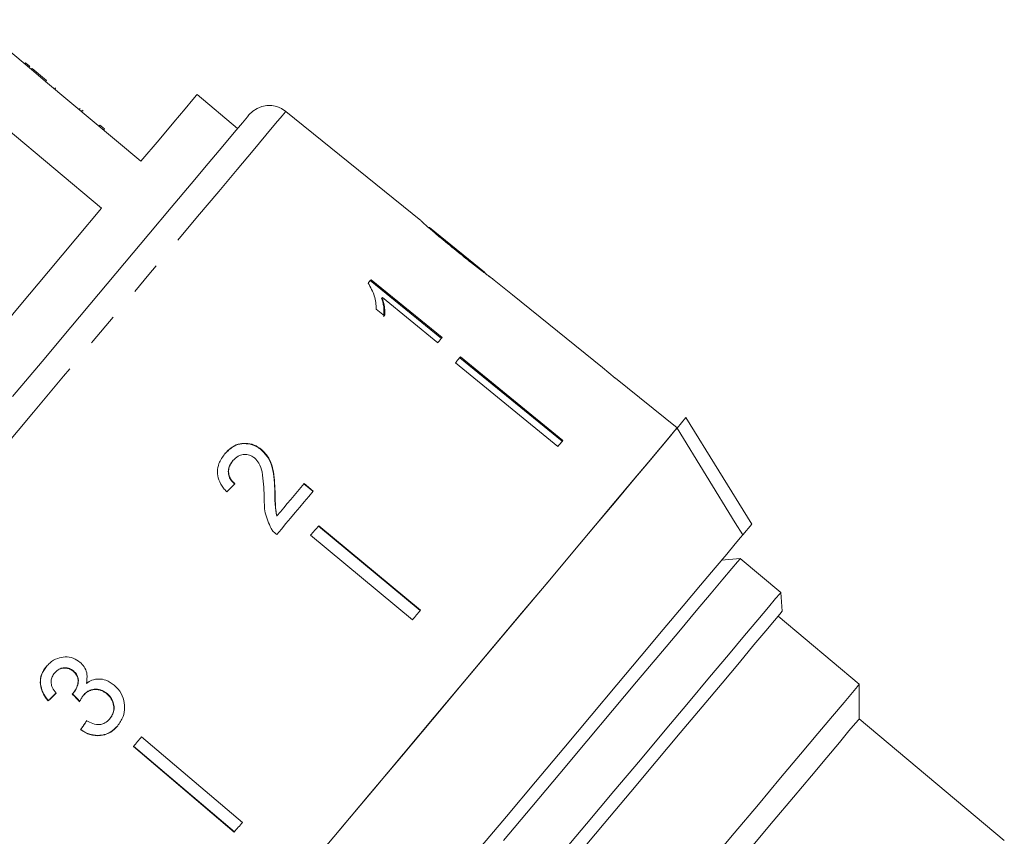
# Model space of a CAD drawing. Units: millimetres. Extents: x -72 to 1199, y 7 to 508.
# Drawn here: x 957 to 1032, y 334 to 396 of the extents above; entities that cross this region are included whole.
import ezdxf

# ---------------------------------------------------------------- set-up
doc = ezdxf.new("R2010")
doc.units = ezdxf.units.MM
doc.header["$LTSCALE"] = 2
doc.linetypes.add('PHANTOM', pattern=[12.7, 6.35, -1.27, 1.27, -1.27, 1.27, -1.27])

msp = doc.modelspace()

# ---------------------------------------------------------------- linework, layer by layer
at = {"color": 7, "linetype": 'Continuous', "lineweight": 15}
for p, q in [((958.148, 392.417), (953.662, 396.181)), ((957.692, 392.93), (957.627, 392.854)), ((958.015, 392.659), (957.951, 392.582)), ((958.212, 392.494), (958.148, 392.417)), ((958.148, 392.417), (959.22, 391.517)), ((958.212, 392.494), (959.285, 391.594)), ((959.285, 391.594), (959.22, 391.517)), ((966.424, 385.472), (959.22, 391.517)), ((959.97, 391.019), (959.906, 390.942)), ((959.976, 391.013), (959.912, 390.937)), ((973.731, 387.957), (970.667, 390.528)), ((961.822, 389.465), (961.757, 389.388)), ((961.969, 389.342), (962.064, 389.262)), ((987.584, 380.987), (977.381, 389.25)), ((956.246, 387.973), (963.45, 381.928)), ((963.313, 388.213), (963.249, 388.137)), ((963.664, 387.919), (963.6, 387.842)), ((992.392, 377.094), (988.234, 380.461)), ((992.392, 377.093), (992.404, 377.084)), ((994.508, 375.38), (993.006, 376.597)), ((983.76, 376.459), (989.129, 372.082)), ((989.181, 372.144), (983.812, 376.522)), ((984.669, 375.164), (984.617, 375.102)), ((984.669, 375.164), (988.853, 371.753)), ((984.204, 374.295), (984.839, 373.778)), ((998.269, 364.306), (990.517, 370.625)), ((990.57, 370.687), (998.321, 364.368)), ((990.192, 370.238), (997.944, 363.918)), ((1006.944, 365.31), (1002.28, 369.086)), ((1006.941, 365.307), (1007.619, 366.114)), ((1007.619, 366.114), (1012.585, 358.031)), ((975.536, 363.684), (975.516, 363.66)), ((973.381, 362.847), (973.361, 362.823)), ((978.745, 361.088), (979.428, 360.521)), ((979.448, 360.545), (978.765, 361.112)), ((976.563, 360.487), (976.543, 360.464)), ((976.707, 358.66), (976.688, 358.636)), ((1011.907, 357.223), (1012.585, 358.031)), ((987.535, 351.513), (979.839, 357.899)), ((979.859, 357.923), (987.554, 351.537)), ((979.248, 357.195), (986.943, 350.809)), ((1011.712, 355.435), (1010.303, 355.311)), ((1014.776, 352.864), (1011.712, 355.435)), ((1014.899, 351.455), (1014.776, 352.864)), ((1020.706, 345.929), (1014.578, 351.072)), ((959.903, 346.785), (959.923, 346.809)), ((961.306, 346.916), (961.326, 346.94)), ((961.319, 345.28), (961.339, 345.303)), ((1020.706, 343.319), (1020.706, 345.929)), ((959.406, 344.673), (959.426, 344.696)), ((962.066, 345.089), (962.086, 345.112)), ((963.849, 345.207), (963.869, 345.231)), ((964.062, 343.313), (964.081, 343.337)), ((1031.677, 334.113), (1020.706, 343.319)), ((961.858, 342.484), (961.878, 342.507)), ((966.465, 341.96), (974.091, 335.491)), ((965.853, 341.232), (973.479, 334.763)), ((973.499, 334.786), (965.873, 341.255))]:
    msp.add_line(p, q, dxfattribs=at)
at = {"color": 7, "linetype": 'Continuous', "lineweight": 15, "flags": 128}
for points in [[(970.667, 390.528), (970.63, 390.485), (970.34, 390.139), (969.763, 389.451), (968.909, 388.434), (967.791, 387.101), (966.424, 385.472)], [(956.726, 367.691), (958.952, 370.345), (961.122, 372.931), (963.208, 375.416), (965.184, 377.771), (967.024, 379.965), (968.707, 381.97), (970.21, 383.761), (971.515, 385.316), (972.605, 386.616), (973.467, 387.643), (974.09, 388.385), (974.466, 388.833), (974.59, 388.981)], [(963.45, 381.928), (961.515, 379.622), (959.426, 377.133), (957.217, 374.499), (954.919, 371.761), (952.568, 368.959), (950.199, 366.135), (947.847, 363.333), (945.549, 360.595), (943.34, 357.961), (941.251, 355.472), (939.316, 353.166)], [(983.812, 376.522), (983.786, 376.491), (983.76, 376.46), (983.734, 376.428), (983.707, 376.397), (983.681, 376.366), (983.655, 376.335), (983.628, 376.303), (983.602, 376.271)], [(994.506, 375.378), (1001.304, 369.872), (1002.278, 369.084)], [(988.853, 371.753), (988.895, 371.803), (988.936, 371.852), (988.977, 371.901), (989.019, 371.95), (989.059, 371.999), (989.1, 372.048), (989.141, 372.096), (989.181, 372.144)], [(990.57, 370.687), (990.523, 370.632), (990.477, 370.577), (990.43, 370.521), (990.383, 370.465), (990.336, 370.408), (990.288, 370.352), (990.24, 370.295), (990.192, 370.238)], [(1006.941, 365.307), (1006.78, 365.114), (1006.367, 364.622), (1005.706, 363.835), (1004.806, 362.762), (1003.677, 361.416), (1002.332, 359.814), (1000.787, 357.972), (999.059, 355.913), (997.17, 353.661), (995.139, 351.242), (992.993, 348.683), (990.754, 346.016), (988.45, 343.269), (986.106, 340.476), (983.751, 337.67), (981.411, 334.881), (979.114, 332.144)], [(1006.941, 365.307), (1006.937, 365.301), (1006.754, 365.083), (1006.325, 364.573), (1005.656, 363.776), (1004.754, 362.701), (1003.63, 361.36), (1002.295, 359.769), (1000.765, 357.946), (999.057, 355.911), (997.192, 353.688), (995.189, 351.301), (993.071, 348.777), (990.864, 346.146), (988.591, 343.437), (986.278, 340.681), (983.951, 337.908), (981.638, 335.151), (979.364, 332.441)], [(1011.907, 357.223), (1011.348, 358.134), (1006.941, 365.307)], [(998.321, 364.368), (998.275, 364.312), (998.228, 364.257), (998.181, 364.201), (998.134, 364.145), (998.087, 364.089), (998.039, 364.032), (997.992, 363.975), (997.944, 363.918)], [(978.765, 361.112), (978.512, 360.81), (978.257, 360.507), (978.002, 360.203), (977.745, 359.897), (977.487, 359.589), (977.228, 359.281), (976.968, 358.971), (976.707, 358.66)], [(976.683, 357.25), (977.035, 357.669), (977.385, 358.087), (977.734, 358.502), (978.081, 358.915), (978.426, 359.326), (978.769, 359.735), (979.109, 360.141), (979.448, 360.545)], [(979.859, 357.923), (979.783, 357.833), (979.707, 357.742), (979.631, 357.651), (979.554, 357.56), (979.478, 357.469), (979.401, 357.378), (979.325, 357.286), (979.248, 357.195)], [(1011.907, 357.223), (1011.747, 357.033), (1011.342, 356.549), (1010.695, 355.779), (1009.815, 354.73), (1008.714, 353.417), (1007.404, 351.856), (1005.902, 350.067), (1004.227, 348.071), (1002.4, 345.893), (1000.443, 343.56), (998.38, 341.103), (996.238, 338.55), (994.043, 335.934), (991.823, 333.288)], [(1011.712, 355.435), (1011.704, 355.425), (1011.517, 355.203), (1011.086, 354.689), (1010.416, 353.891)], [(1010.416, 353.891), (1009.516, 352.818), (1008.397, 351.484), (1007.074, 349.907), (1005.564, 348.108), (1003.887, 346.11), (1002.065, 343.938), (1000.122, 341.622), (998.082, 339.192), (995.973, 336.678), (993.822, 334.115)], [(997.965, 332.829), (1000.099, 335.372), (1002.177, 337.848), (1004.171, 340.225), (1006.057, 342.473), (1007.809, 344.561), (1009.405, 346.463), (1010.824, 348.154), (1012.047, 349.611), (1013.058, 350.816), (1013.845, 351.754), (1014.396, 352.411), (1014.705, 352.78), (1014.776, 352.864)], [(987.554, 351.537), (987.478, 351.446), (987.402, 351.355), (987.326, 351.265), (987.25, 351.174), (987.173, 351.082), (987.097, 350.991), (987.02, 350.9), (986.943, 350.809)], [(1014.899, 351.455), (1014.894, 351.449), (1014.722, 351.244), (1014.305, 350.746), (1013.647, 349.963), (1012.759, 348.905), (1011.653, 347.586), (1010.342, 346.024), (1008.845, 344.24), (1007.182, 342.258), (1005.376, 340.106), (1003.451, 337.812), (1001.433, 335.407), (999.35, 332.924)], [(1020.706, 345.929), (1020.578, 345.776), (1020.194, 345.32), (1019.562, 344.566), (1018.689, 343.525), (1017.587, 342.213), (1016.274, 340.647), (1014.767, 338.851), (1013.088, 336.851), (1011.261, 334.673), (1009.312, 332.35), (1007.269, 329.915), (1005.16, 327.403), (1003.017, 324.849), (1000.869, 322.289), (998.748, 319.761), (996.683, 317.3), (994.704, 314.941), (992.839, 312.719), (991.115, 310.664), (989.556, 308.807), (988.185, 307.173), (987.021, 305.785)], [(1020.706, 343.319), (1020.675, 343.282), (1020.429, 342.988), (1019.939, 342.404), (1019.213, 341.54), (1018.263, 340.407), (1017.101, 339.023), (1015.746, 337.407), (1014.217, 335.585), (1012.537, 333.583), (1010.73, 331.43), (1008.824, 329.158), (1006.846, 326.801), (1004.826, 324.394), (1002.794, 321.972), (1000.78, 319.571), (998.813, 317.227), (996.923, 314.975), (995.137, 312.847), (993.482, 310.875), (991.983, 309.088), (990.661, 307.513), (989.537, 306.172)], [(966.465, 341.96), (966.388, 341.869), (966.311, 341.778), (966.235, 341.686), (966.158, 341.595), (966.082, 341.504), (966.006, 341.413), (965.929, 341.322), (965.853, 341.232)], [(974.091, 335.491), (974.014, 335.4), (973.937, 335.309), (973.861, 335.217), (973.784, 335.126), (973.708, 335.035), (973.632, 334.944), (973.555, 334.853), (973.479, 334.763)]]:
    msp.add_lwpolyline(points, dxfattribs=at)
at = {"color": 8, "linetype": 'PHANTOM', "lineweight": 0, "flags": 128}
msp.add_lwpolyline([(977.381, 389.25), (977.351, 389.214), (977.102, 388.918), (976.606, 388.327), (975.868, 387.447), (974.896, 386.289), (973.702, 384.866), (972.3, 383.195), (970.707, 381.296), (968.94, 379.191), (967.021, 376.904), (964.973, 374.462), (962.818, 371.895), (960.583, 369.231), (958.294, 366.503), (955.978, 363.742), (953.661, 360.981), (951.371, 358.252), (949.134, 355.587), (946.978, 353.017), (944.927, 350.573), (943.005, 348.282), (941.235, 346.173), (939.637, 344.269), (938.231, 342.593), (937.032, 341.164), (936.056, 340), (935.312, 339.114), (934.811, 338.517), (934.557, 338.215), (934.525, 338.176)], dxfattribs=at)
at = {"color": 7, "linetype": 'Continuous', "lineweight": 15}
for centre, radius, start, end in [((976.122, 387.695), 2, 51, 140), ((994.797, 375.135), 0.379, 139.71367, 140.18838), ((1002.394, 368.988), 0.15, 139.33553, 140.52865)]:
    msp.add_arc(centre, radius, start, end, dxfattribs=at)
for centre, major_axis, ratio, start_param, end_param in [((967.689, 353.937), (24.049, 23.686), 0.030735, 1.295283, 1.321746), ((967.559, 354.046), (24.049, 23.682), 0.030514, 4.336615, 4.363083), ((967.559, 354.046), (23.977, 23.612), 0.030514, 4.336424, 4.362971), ((996.836, 322.911), (-208.555, 217.7), 0.034459, 1.435317, 1.43801), ((996.741, 323.009), (-207.933, 217.051), 0.034459, 1.435358, 1.438059), ((969.669, 352.13), (19.175, 27.837), 0.030514, 1.919194, 1.945622), ((969.669, 352.13), (19.118, 27.754), 0.030514, 1.919314, 1.94582)]:
    msp.add_ellipse(centre, major_axis=major_axis, ratio=ratio, start_param=start_param, end_param=end_param, dxfattribs=at)
for points, knots in [([(958.015, 392.659), (957.954, 392.71), (957.844, 392.803), (957.738, 392.892), (957.692, 392.93)], [0, 0, 0, 0, 0.559948, 1, 1, 1, 1]), ([(963.664, 387.919), (963.649, 387.931), (963.622, 387.954), (963.408, 388.134), (963.313, 388.213)], [0, 0, 0, 0, 0.559717, 1, 1, 1, 1]), ([(987.6, 380.974), (987.616, 380.956), (987.644, 380.927), (987.919, 380.676), (988.338, 380.308), (989.127, 379.639), (989.818, 379.076), (990.262, 378.716)], [0, 0, 0, 0, 0.181968, 0.305565, 0.428916, 0.634252, 1, 1, 1, 1]), ([(988.574, 380.164), (988.523, 380.208), (988.397, 380.315), (988.26, 380.434), (988.22, 380.471), (988.218, 380.473), (988.218, 380.474)], [0, 0, 0, 0, 0.246188, 0.601061, 0.936288, 1, 1, 1, 1]), ([(990.291, 378.755), (990.143, 378.876), (989.845, 379.116), (989.314, 379.551), (988.869, 379.917), (988.619, 380.127), (988.574, 380.164)], [0, 0, 0, 0, 0.251338, 0.502853, 0.9110944, 1, 1, 1, 1]), ([(990.262, 378.716), (990.453, 378.561), (990.837, 378.25), (991.527, 377.702), (992.098, 377.258), (992.42, 377.015), (992.48, 376.97)], [0, 0, 0, 0, 0.2512281, 0.502776, 0.9072411, 1, 1, 1, 1]), ([(992.404, 377.084), (992.394, 377.091), (992.374, 377.105), (992.187, 377.246), (991.886, 377.477), (991.225, 378), (990.68, 378.441), (990.291, 378.755)], [0, 0, 0, 0, 0.115842, 0.23261, 0.372243, 0.552033, 1, 1, 1, 1]), ([(993.022, 376.584), (993.002, 376.598), (992.968, 376.623), (992.699, 376.819), (992.479, 376.985), (992.383, 377.058)], [0, 0, 0, 0, 0.452472, 0.759872, 1, 1, 1, 1]), ([(992.48, 376.97), (992.603, 376.879), (992.851, 376.697), (993.002, 376.595), (993.016, 376.587), (993.022, 376.584)], [0, 0, 0, 0, 0.377764, 0.757774, 1, 1, 1, 1]), ([(983.602, 376.271), (983.78, 375.946), (984.054, 375.445), (984.193, 374.786), (984.201, 374.46), (984.204, 374.295)], [0, 0, 0, 0, 0.478467, 0.736625, 1, 1, 1, 1]), ([(984.617, 375.102), (984.655, 374.981), (984.733, 374.739), (984.805, 374.272), (984.794, 373.938), (984.787, 373.716)], [0, 0, 0, 0, 0.2508084, 0.501571, 1, 1, 1, 1]), ([(984.839, 373.778), (984.847, 373.888), (984.864, 374.108), (984.832, 374.567), (984.734, 374.925), (984.669, 375.164)], [0, 0, 0, 0, 0.2507718, 0.5014503, 1, 1, 1, 1]), ([(972.757, 363.348), (972.978, 363.571), (973.342, 363.94), (974.051, 364.148), (974.687, 364.119), (975.187, 363.915), (975.437, 363.721), (975.516, 363.66)], [0, 0, 0, 0, 0.3051363, 0.5047562, 0.7042231, 0.9068421, 1, 1, 1, 1]), ([(975.536, 363.684), (975.356, 363.811), (974.995, 364.068), (974.36, 364.181), (973.753, 364.103), (973.206, 363.826), (972.923, 363.526), (972.777, 363.371)], [0, 0, 0, 0, 0.203955, 0.409818, 0.59365, 0.791426, 1, 1, 1, 1]), ([(972.777, 363.371), (972.603, 363.13), (972.309, 362.725), (972.169, 362.012), (972.278, 361.354), (972.576, 360.847), (972.827, 360.581), (972.911, 360.492)], [0, 0, 0, 0, 0.281425, 0.473967, 0.667284, 0.887459, 1, 1, 1, 1]), ([(973.381, 362.847), (973.504, 362.971), (973.716, 363.187), (974.138, 363.316), (974.529, 363.309), (974.826, 363.185), (974.969, 363.075), (975.009, 363.043)], [0, 0, 0, 0, 0.289918, 0.501304, 0.712309, 0.91802, 1, 1, 1, 1]), ([(975.516, 363.66), (975.706, 363.466), (976.085, 363.079), (976.377, 362.272), (976.505, 361.399), (976.531, 360.777), (976.543, 360.464)], [0, 0, 0, 0, 0.227364, 0.454703, 0.725176, 1, 1, 1, 1]), ([(976.563, 360.487), (976.551, 360.774), (976.527, 361.347), (976.418, 362.2), (976.15, 363.046), (975.738, 363.474), (975.536, 363.684)], [0, 0, 0, 0, 0.251148, 0.502705, 0.755768, 1, 1, 1, 1]), ([(973.361, 362.823), (973.244, 362.656), (973.055, 362.386), (973.008, 361.921), (973.102, 361.554), (973.29, 361.268), (973.445, 361.128), (973.511, 361.068)], [0, 0, 0, 0, 0.310244, 0.501435, 0.693135, 0.867808, 1, 1, 1, 1]), ([(973.531, 361.092), (973.411, 361.208), (973.203, 361.411), (973.049, 361.799), (973.039, 362.166), (973.146, 362.533), (973.299, 362.738), (973.381, 362.847)], [0, 0, 0, 0, 0.243075, 0.424299, 0.605498, 0.791158, 1, 1, 1, 1]), ([(975.009, 363.043), (975.129, 362.915), (975.412, 362.611), (975.613, 361.907), (975.702, 361.073), (975.724, 360.459), (975.735, 360.151)], [0, 0, 0, 0, 0.1665262, 0.3942141, 0.6957556, 1, 1, 1, 1]), ([(976.543, 360.464), (976.547, 360.311), (976.553, 360.006), (976.558, 359.395), (976.636, 358.939), (976.688, 358.636)], [0, 0, 0, 0, 0.251207, 0.502405, 1, 1, 1, 1]), ([(976.707, 358.66), (976.671, 358.812), (976.598, 359.115), (976.58, 359.729), (976.57, 360.185), (976.563, 360.487)], [0, 0, 0, 0, 0.251292, 0.502528, 1, 1, 1, 1]), ([(975.735, 360.151), (975.738, 359.942), (975.744, 359.524), (975.816, 358.682), (976.087, 358.099), (976.267, 357.712)], [0, 0, 0, 0, 0.251454, 0.503101, 1, 1, 1, 1]), ([(976.267, 357.712), (976.295, 357.668), (976.352, 357.581), (976.486, 357.421), (976.605, 357.318), (976.683, 357.25)], [0, 0, 0, 0, 0.25065, 0.501611, 1, 1, 1, 1]), ([(961.835, 347.591), (961.663, 347.707), (961.32, 347.94), (960.707, 348.037), (960.085, 347.908), (959.6, 347.632), (959.359, 347.372), (959.277, 347.282)], [0, 0, 0, 0, 0.210002, 0.420859, 0.619346, 0.869185, 1, 1, 1, 1]), ([(962.297, 346.004), (962.335, 346.234), (962.4, 346.619), (962.218, 347.156), (962, 347.44), (961.858, 347.569), (961.835, 347.591)], [0, 0, 0, 0, 0.400194, 0.672543, 0.945158, 1, 1, 1, 1]), ([(959.277, 347.282), (959.137, 347.083), (958.884, 346.723), (958.784, 346.076), (958.895, 345.47), (959.141, 345.004), (959.339, 344.756), (959.406, 344.673)], [0, 0, 0, 0, 0.257356, 0.467323, 0.677207, 0.89077, 1, 1, 1, 1]), ([(959.426, 344.696), (959.237, 344.957), (958.926, 345.388), (958.803, 346.111), (958.906, 346.706), (959.122, 347.09), (959.271, 347.273), (959.297, 347.306)], [0, 0, 0, 0, 0.323305, 0.534815, 0.746577, 0.955656, 1, 1, 1, 1]), ([(960.008, 345.252), (959.904, 345.386), (959.728, 345.615), (959.62, 346.006), (959.649, 346.348), (959.766, 346.608), (959.868, 346.74), (959.903, 346.785)], [0, 0, 0, 0, 0.2913727, 0.4933869, 0.6957602, 0.896092, 1, 1, 1, 1]), ([(959.903, 346.785), (960.014, 346.894), (960.2, 347.077), (960.563, 347.172), (960.889, 347.156), (961.142, 347.047), (961.268, 346.947), (961.306, 346.916)], [0, 0, 0, 0, 0.2978325, 0.4999494, 0.7012708, 0.9078464, 1, 1, 1, 1]), ([(961.326, 346.94), (961.23, 347.009), (961.038, 347.148), (960.699, 347.203), (960.374, 347.152), (960.111, 347.01), (959.979, 346.869), (959.923, 346.809)], [0, 0, 0, 0, 0.2170327, 0.4362269, 0.6232345, 0.8396198, 1, 1, 1, 1]), ([(961.306, 346.916), (961.402, 346.822), (961.569, 346.659), (961.681, 346.344), (961.675, 345.985), (961.562, 345.61), (961.392, 345.379), (961.319, 345.28)], [0, 0, 0, 0, 0.211274, 0.366449, 0.521332, 0.793091, 1, 1, 1, 1]), ([(961.339, 345.303), (961.447, 345.463), (961.628, 345.729), (961.711, 346.143), (961.68, 346.46), (961.549, 346.727), (961.404, 346.866), (961.326, 346.94)], [0, 0, 0, 0, 0.320873, 0.533848, 0.682139, 0.830539, 1, 1, 1, 1]), ([(964.406, 345.861), (964.205, 346.007), (963.854, 346.26), (963.244, 346.359), (962.72, 346.273), (962.434, 346.091), (962.297, 346.004)], [0, 0, 0, 0, 0.31591, 0.549827, 0.784336, 1, 1, 1, 1]), ([(962.066, 345.089), (962.179, 345.201), (962.383, 345.405), (962.791, 345.542), (963.198, 345.546), (963.567, 345.423), (963.763, 345.273), (963.849, 345.207)], [0, 0, 0, 0, 0.241754, 0.439742, 0.637506, 0.842715, 1, 1, 1, 1]), ([(963.869, 345.231), (963.71, 345.341), (963.414, 345.546), (962.91, 345.584), (962.498, 345.469), (962.238, 345.284), (962.12, 345.151), (962.086, 345.112)], [0, 0, 0, 0, 0.279867, 0.519285, 0.72532, 0.920348, 1, 1, 1, 1]), ([(964.652, 342.773), (964.812, 343.001), (965.106, 343.419), (965.225, 344.179), (965.114, 344.909), (964.804, 345.491), (964.51, 345.765), (964.406, 345.861)], [0, 0, 0, 0, 0.247048, 0.452468, 0.657481, 0.879515, 1, 1, 1, 1]), ([(961.319, 345.28), (961.312, 345.272), (961.299, 345.257), (961.271, 345.228), (961.249, 345.207), (961.234, 345.193)], [0, 0, 0, 0, 0.250072, 0.500147, 1, 1, 1, 1]), ([(961.788, 344.61), (961.807, 344.652), (961.845, 344.737), (961.931, 344.901), (962.012, 345.014), (962.066, 345.089)], [0, 0, 0, 0, 0.250553, 0.501213, 1, 1, 1, 1]), ([(963.849, 345.207), (963.972, 345.085), (964.219, 344.84), (964.386, 344.361), (964.384, 343.904), (964.248, 343.557), (964.115, 343.383), (964.062, 343.313)], [0, 0, 0, 0, 0.236579, 0.475718, 0.682908, 0.871999, 1, 1, 1, 1]), ([(964.081, 343.337), (964.176, 343.47), (964.349, 343.712), (964.422, 344.153), (964.353, 344.573), (964.162, 344.951), (963.961, 345.143), (963.869, 345.231)], [0, 0, 0, 0, 0.23469, 0.426649, 0.618627, 0.82435, 1, 1, 1, 1]), ([(964.062, 343.313), (963.949, 343.199), (963.76, 343.007), (963.395, 342.878), (962.988, 342.886), (962.628, 343.016), (962.395, 343.14), (962.324, 343.177)], [0, 0, 0, 0, 0.252515, 0.425187, 0.597849, 0.878239, 1, 1, 1, 1]), ([(961.858, 342.484), (962.091, 342.345), (962.557, 342.068), (963.334, 342.008), (964.008, 342.201), (964.418, 342.507), (964.604, 342.718), (964.652, 342.773)], [0, 0, 0, 0, 0.250826, 0.504175, 0.722314, 0.928678, 1, 1, 1, 1]), ([(964.671, 342.796), (964.489, 342.613), (964.154, 342.276), (963.485, 342.056), (962.815, 342.062), (962.268, 342.253), (961.977, 342.443), (961.878, 342.507)], [0, 0, 0, 0, 0.251952, 0.463034, 0.673878, 0.889982, 1, 1, 1, 1])]:
    msp.add_open_spline(points, degree=3, knots=knots, dxfattribs=at)

doc.saveas('drawing.dxf')
